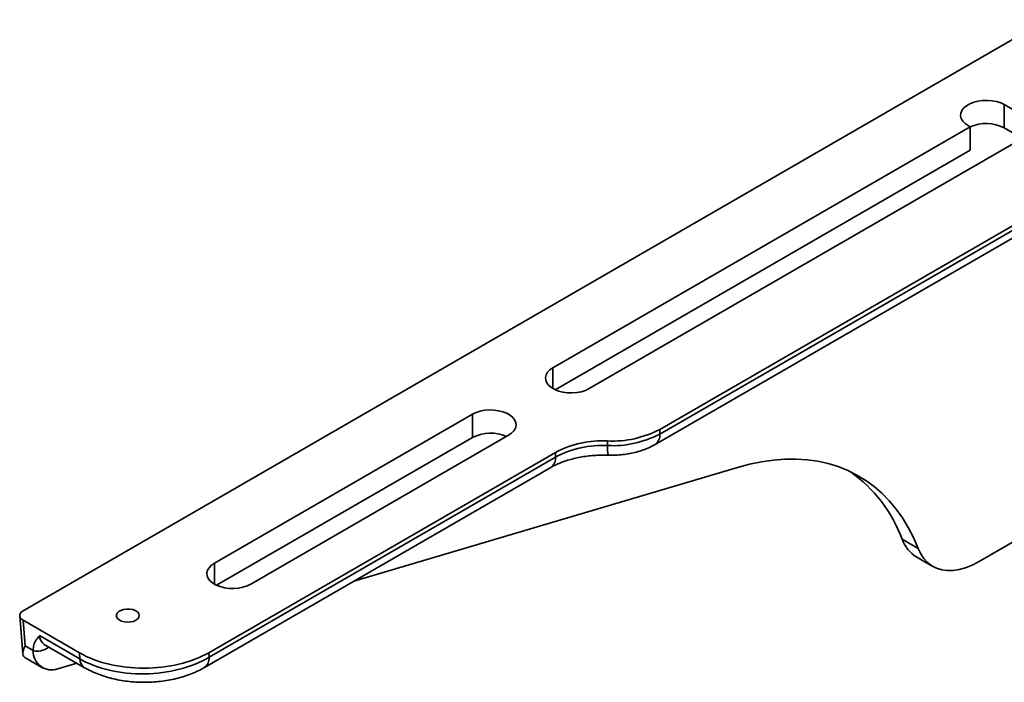
# Model space of a CAD drawing. Units: inches. Extents: x 0.2 to 8.4, y 0.1 to 10.9.
# Drawn here: x 5.1 to 5.5, y 8.2 to 8.4 of the extents above; entities that cross this region are included whole.
import ezdxf

# ---------------------------------------------------------------- set-up
doc = ezdxf.new("R2010")
doc.units = ezdxf.units.IN
doc.header["$MEASUREMENT"] = 0

msp = doc.modelspace()

# ---------------------------------------------------------------- linework, layer by layer
at = {"color": 7, "linetype": 'Continuous', "lineweight": 35}
for p, q in [((5.097470354998057, 8.183090259468441), (5.546467877254524, 8.442291011823952)), ((5.617178555373179, 8.401470606232818), (5.376762249769752, 8.262681227222958)), ((5.527906324248377, 8.405042391722043), (5.53674515901321, 8.39993984102315)), ((5.527906324248377, 8.39483563157347), (5.527906324248377, 8.405042391722043)), ((5.329916425516143, 8.289724745927085), (5.512880305148164, 8.395347545394147)), ((5.376762249769752, 8.260639875193243), (5.610107487561314, 8.395347213643989)), ((5.512880305148164, 8.395347545394147), (5.511996421671681, 8.395857800464036)), ((5.512880305148164, 8.385140785245575), (5.512880305148164, 8.395347545394147)), ((5.527906324248377, 8.39483563157347), (5.535859838860739, 8.390244165319862)), ((5.536745159013209, 8.390755249765146), (5.345826328092841, 8.28054015466908)), ((5.330851163563977, 8.280057598567547), (5.512880305148164, 8.385140785245575)), ((5.374690775621067, 8.25606142712855), (5.600535403956927, 8.386438755907367)), ((5.181424001466969, 8.204001894185701), (5.294561086456816, 8.269314543131518)), ((5.294561086456816, 8.259107782982944), (5.294561086456816, 8.269314543131518)), ((5.376762249769752, 8.260639875193243), (5.376762249769752, 8.262681227222958)), ((5.182358739514801, 8.194334746826161), (5.294561086456816, 8.259107782982944)), ((5.310470989033513, 8.260129951873513), (5.197333904043666, 8.194817302927694)), ((5.353879793657045, 8.255594195575268), (5.353879793657045, 8.257635547604982)), ((5.330997337544338, 8.252589867987005), (5.178894621413452, 8.164782838989812)), ((5.179059171071155, 8.162836479455517), (5.330997337544338, 8.250548515957291)), ((5.330997337544338, 8.250548515957291), (5.330997337544338, 8.252589867987005)), ((5.17698769692247, 8.158258031390824), (5.328925863395652, 8.245970067892598)), ((5.410866265075814, 8.245992262606807), (5.242579678599221, 8.19612347642415)), ((5.483030187419123, 8.214598663017616), (5.490101255230988, 8.210516622458503)), ((5.533773651128508, 8.214498098858448), (5.516596537829972, 8.204581962422102)), ((5.489527095365386, 8.206683680961417), (5.496598163177251, 8.202601640402303)), ((5.09600102447693, 8.180895798224991), (5.097399912589484, 8.164349186987485)), ((5.122203808542594, 8.164712253804232), (5.097455071201066, 8.17899939576113)), ((5.097455071201066, 8.17899939576113), (5.098399826721113, 8.167824447482982)), ((5.1047516922864, 8.172249420364384), (5.122429361816064, 8.1620443189666)), ((5.101937018731732, 8.165782469999964), (5.098399826721113, 8.167824447482982)), ((5.106792730413303, 8.168410193899424), (5.124470399942967, 8.158205092501639)), ((5.101949698229361, 8.16562329577573), (5.101937018731732, 8.165782469999964)), ((5.122429361816064, 8.1620443189666), (5.122203808542594, 8.164712253804232)), ((5.178894621413452, 8.164782838989812), (5.179059171071155, 8.162836479455517)), ((5.098979236019906, 8.16216804114572), (5.106017436880852, 8.158104974273504)), ((5.121129399895434, 8.160133810775157), (5.112673356677118, 8.157628010283066))]:
    msp.add_line(p, q, dxfattribs=at)
at = {"color": 8, "linetype": 'Continuous', "lineweight": 35}
for p, q in [((5.329916425516143, 8.28054015466908), (5.329916425516143, 8.289724745927085)), ((5.181424001466969, 8.194817302927694), (5.181424001466969, 8.204001894185701)), ((5.10825679017055, 8.1668635906245), (5.108309358685108, 8.167534663034308)), ((5.108864303159845, 8.167214300408153), (5.10825679017055, 8.1668635906245))]:
    msp.add_line(p, q, dxfattribs=at)
at = {"color": 7, "linetype": 'Continuous', "lineweight": 35, "flags": 128}
for points in [[(5.511996421671681, 8.395857800464036), (5.510670151370797, 8.396779825131434), (5.509659941939538, 8.397826836474424), (5.509000194848471, 8.398963179777473), (5.508713376993501, 8.40015015823229), (5.508809255612682, 8.401347350711218), (5.509284565674631, 8.402513988260262), (5.510123121065257, 8.403610342436917), (5.511296365786471, 8.404599078214629), (5.512764346396445, 8.405446525382347), (5.514477072576152, 8.406123825143172), (5.516376219489732, 8.406607912866086), (5.51839711396682, 8.406882303524277), (5.520470936869793, 8.406937653072983), (5.522527066646968, 8.406772076649702), (5.524495484264837, 8.406391212760944), (5.526309157622283, 8.405808031269645), (5.527906324248377, 8.405042391722043)], [(5.345826328092841, 8.28054015466908), (5.344229161466747, 8.279774515121476), (5.342415488109301, 8.279191333630177), (5.340447070491432, 8.278810469741419), (5.338390940714257, 8.27864489331814), (5.336317117811284, 8.278700242866844), (5.334296223334196, 8.278974633525037), (5.332397076420615, 8.279458721247948), (5.330684350240907, 8.280136021008776), (5.329216369630934, 8.280983468176492), (5.328043124909721, 8.281972203954204), (5.327204569519094, 8.28306855813086), (5.326729259457146, 8.284235195679905), (5.326633380837966, 8.285432388158833), (5.326920198692934, 8.286619366613648), (5.327579945784002, 8.287755709916697), (5.328590155215261, 8.288802721259687), (5.329916425516143, 8.289724745927085)], [(5.294561086456816, 8.269314543131518), (5.296158253082911, 8.27008018267912), (5.297971926440356, 8.270663364170419), (5.299940344058227, 8.271044228059177), (5.3019964738354, 8.271209804482458), (5.304070296738374, 8.271154454933752), (5.306091191215461, 8.270880064275559), (5.307990338129042, 8.270395976552647), (5.309703064308749, 8.26971867679182), (5.311171044918722, 8.268871229624104), (5.312344289639936, 8.267882493846392), (5.313182845030563, 8.266786139669737), (5.313658155092511, 8.265619502120693), (5.313754033711692, 8.264422309641764), (5.313467215856723, 8.263235331186948), (5.312807468765655, 8.262098987883899), (5.311797259334395, 8.261051976540909), (5.310470989033513, 8.260129951873513)], [(5.490101255230988, 8.210516622458503), (5.48804668879334, 8.215237401775738), (5.485745405460801, 8.219693179753897), (5.483202868374428, 8.223873378580484), (5.480425113400615, 8.22776807465526), (5.477418734802232, 8.231368022148432), (5.474190869584144, 8.234664674949807), (5.470749180550294, 8.237650206956875), (5.467101838112546, 8.240317530653623), (5.463257500894517, 8.242660313935971), (5.459225295176392, 8.244672995143883), (5.455014793229553, 8.246350796264514), (5.450635990592456, 8.247689734274973), (5.446099282341669, 8.248686630597856), (5.441415438414443, 8.249339118647024), (5.436595578041378, 8.249645649445787), (5.431651143349871, 8.24960549530409), (5.426593872201043, 8.249218751546021), (5.421435770324578, 8.248486336283522), (5.41618908281769, 8.247409988236823), (5.410866265075814, 8.245992262606807)], [(5.516596537829972, 8.204581962422102), (5.513741807696138, 8.203100747296572), (5.510916232724646, 8.201968230723269), (5.508148670318174, 8.201195979015992), (5.505467385401066, 8.200791879128266), (5.502899761751606, 8.20076005810443), (5.500472022333375, 8.201100840930408), (5.498208961481932, 8.201810747214658), (5.496133691681969, 8.202882526733168), (5.494267407521092, 8.204305233475493), (5.492629169230969, 8.20606433743561), (5.491235708026482, 8.20814187300587), (5.490101255230988, 8.210516622458503)], [(5.197333904043666, 8.194817302927694), (5.195736737417572, 8.194051663380092), (5.193923064060125, 8.193468481888793), (5.191954646442256, 8.193087618000035), (5.189898516665082, 8.192922041576756), (5.187824693762108, 8.19297739112546), (5.18580379928502, 8.193251781783653), (5.18390465237144, 8.193735869506565), (5.182191926191733, 8.19441316926739), (5.180723945581759, 8.195260616435109), (5.179550700860546, 8.19624935221282), (5.178712145469919, 8.197345706389475), (5.17823683540797, 8.19851234393852), (5.17814095678879, 8.199709536417448), (5.178427774643759, 8.200896514872264), (5.179087521734828, 8.202032858175313), (5.180097731166087, 8.203079869518303), (5.181424001466969, 8.204001894185701)], [(5.146952545884124, 8.17899939576113), (5.145867563064081, 8.178524421648383), (5.144600834080524, 8.178236047329806), (5.143246306427261, 8.17815566020938), (5.141904439223786, 8.178289222232085), (5.140674752621945, 8.178626827713698), (5.139648446851554, 8.179143438000093), (5.138901638316569, 8.179800738469659), (5.138489714389606, 8.180549980153524), (5.138443225583901, 8.181335595223542), (5.138765619761503, 8.182099318203925), (5.139432986421111, 8.182784507255015), (5.140395830030586, 8.183340345039424), (5.141582740884126, 8.183725607611471), (5.142905691233481, 8.18391172180865), (5.144266563903334, 8.183884884392366), (5.145564429193342, 8.183647085771018), (5.146703030372282, 8.183215962380489), (5.147597922599465, 8.1826234886704), (5.148182735812263, 8.181913605705441), (5.148414097090022, 8.181138962257624), (5.14827484742518, 8.180357010087715), (5.147775314328355, 8.179625743010964), (5.146952545884124, 8.17899939576113)]]:
    msp.add_lwpolyline(points, dxfattribs=at)
at = {"color": 7, "linetype": 'Continuous', "lineweight": 35}
for centre, radius, start, end in [((5.519910389284663, 8.379254896325156), 0.01751268930866946, 62.83339169502293, 113.6674810966381), ((5.356185897012239, 8.30158671935041), 0.04401163040016785, 266.9964638065899, 297.8734864248922), ((5.302558804205217, 8.24351802547093), 0.01752153042592144, 66.53296909456141, 117.1583244639675), ((5.356185897012238, 8.299545367320697), 0.04401163040016783, 266.9964638065911, 297.8734864248933), ((5.351573690301852, 8.213684375859566), 0.04401163040015538, 86.99646380658945, 117.8734864249011), ((5.351573690301856, 8.211643023829835), 0.04401163040017294, 86.99646380659527, 117.8734864248944), ((5.4238176244877, 8.192700759459782), 0.06313197121218304, 20.2953282083972, 54.47614178195182), ((5.497401569137754, 8.219771279568073), 0.01527391811162632, 199.7950614594922, 238.96575200172), ((5.110055227949754, 8.165305635068131), 0.008111751991606473, 177.7556916165703, 288.8297685379449), ((5.103605302315831, 8.17386071033228), 0.008402143980413723, 258.6357631551951, 303.6148393648457)]:
    msp.add_arc(centre, radius, start, end, dxfattribs=at)
at = {"color": 8, "linetype": 'Continuous', "lineweight": 35}
for centre, radius, start, end in [((5.371862893684852, 8.260098875106044), 0.004929134928260627, 304.9873346426634, 6.301226307767331), ((5.371590663951364, 8.25445420682634), 0.01774752097983988, 176.3171451759939, 190.0297352527718), ((5.326097318522026, 8.250007648583216), 0.004929779298849616, 305.0133328668663, 6.298847526483349), ((5.109383404194173, 8.17224961632944), 0.004631711911918146, 180.002424151339, 235.9902506220539), ((5.127060519659469, 8.16204436268449), 0.00463115784361119, 180.0005408691866, 236.01568907321), ((5.174159758068522, 8.16229549076222), 0.004929190251617825, 304.9895673819618, 6.301022053620031)]:
    msp.add_arc(centre, radius, start, end, dxfattribs=at)
at = {"color": 7, "linetype": 'Continuous', "lineweight": 35}
for centre, major_axis, ratio, start_param, end_param in [((5.10100588890399, 8.181049239188884), (0.005010807284935304, 1.871434803035754e-05), 0.577276972469508, 2.35188169108403, 3.922678017879184), ((5.150610350165989, 8.181111001226265), (0.04008645827948776, 0.0001497147842375313), 0.5772769724695204, 3.922678017879305, 5.493474344674242), ((5.150774899823694, 8.17916464169197), (0.04003982497145397, 0.000899295063376826), 0.5904417522721095, 3.912648382392782, 5.483444709187735)]:
    msp.add_ellipse(centre, major_axis=major_axis, ratio=ratio, start_param=start_param, end_param=end_param, dxfattribs=at)
for points, knots in [([(5.354114666154027, 8.251363300238628), (5.354687822388839, 8.251351517014289), (5.356299749300891, 8.25131837823768), (5.358954927255391, 8.251435748970746), (5.362046814714645, 8.251781057440589), (5.365086338523642, 8.252350267839573), (5.368048818624931, 8.253142168435438), (5.370905240803567, 8.254166572151112), (5.373104584736084, 8.25517344496364), (5.374326508699761, 8.255857503040694), (5.374690775621067, 8.25606142712855)], [0, 0, 0, 0, 0.07784040824231998, 0.2189159626468869, 0.3604246851145974, 0.5027024960919646, 0.6461541108711382, 0.7911146126393647, 0.9377293193181786, 0.9999999999999999, 0.9999999999999999, 0.9999999999999999, 0.9999999999999999]), ([(5.328925863395652, 8.245970067892598), (5.329260544286917, 8.246157869793166), (5.330235692954703, 8.246705061993037), (5.332041218481923, 8.247566111317646), (5.334400556180005, 8.248506266143236), (5.336970767970796, 8.249341297455429), (5.33972064818755, 8.250054041229795), (5.342620604970704, 8.250628727139562), (5.345637010295652, 8.251054141993954), (5.348734051836147, 8.251317922016334), (5.351574501689051, 8.251416576754858), (5.353368335087332, 8.251378953523972), (5.354114666154027, 8.251363300238628)], [0, 0, 0, 0, 0.05523374311847883, 0.1609327345082363, 0.2673932352656776, 0.374740543826413, 0.482921580890847, 0.591828958224457, 0.7013257816996741, 0.8112603167211818, 0.9214741517890447, 0.9999999999999999, 0.9999999999999999, 0.9999999999999999, 0.9999999999999999]), ([(5.101937018731732, 8.165782469999964), (5.101975047781639, 8.166644290210526), (5.102057820835995, 8.168520105969968), (5.103229531297591, 8.170514239560353), (5.10423128419, 8.171666651720782), (5.104748724430571, 8.172246096870134), (5.1047516922864, 8.172249420364384)], [0, 0, 0, 0, 0.2949013810476471, 0.6418747799973092, 0.9979459192808502, 0.9999999999999999, 0.9999999999999999, 0.9999999999999999, 0.9999999999999999]), ([(5.098399826721113, 8.167824447482982), (5.098396782793765, 8.167818406756439), (5.09792581728512, 8.166883767547292), (5.097415374767397, 8.16558540070416), (5.097347778842289, 8.16411346293285), (5.097708464305145, 8.163229199210269), (5.098277123393311, 8.162600501900254), (5.098780739156601, 8.162307215667271), (5.098989614210579, 8.16218557495979)], [0, 0, 0, 0, 0.002398275784573965, 0.3710683750268313, 0.5724207556710571, 0.7785623451804535, 0.9081585496825372, 1, 1, 1, 1]), ([(5.124470399942967, 8.158205092501639), (5.124996232893288, 8.157911356518412), (5.126465680501711, 8.157090507163497), (5.129030591507791, 8.155900927875638), (5.132194251737098, 8.15469672237529), (5.135499621075054, 8.15369965593009), (5.138915682340953, 8.152908344594278), (5.142415863501345, 8.152325018758086), (5.145974054151305, 8.151949893563252), (5.149565485636463, 8.15178317785239), (5.153165570114932, 8.151824909327274), (5.156749788211159, 8.15207508057318), (5.160293916359042, 8.152533670607832), (5.163774356653879, 8.153200816690706), (5.167167747928299, 8.154077273836414), (5.170451117275284, 8.155163755575419), (5.173534246451241, 8.156437401335388), (5.175679893887853, 8.157513102400248), (5.176782793136191, 8.158141317507587), (5.17698769692247, 8.158258031390824)], [0, 0, 0, 0, 0.03556671952217703, 0.09939170017675752, 0.1631333180209338, 0.2267536523234043, 0.2901708443554491, 0.3533843525420069, 0.4164413711668717, 0.4794146924896784, 0.5423898851800101, 0.6054433745168593, 0.668653115352024, 0.7321130647285267, 0.795912876335975, 0.8601298170347393, 0.924813020102326, 0.9860312744947588, 1, 1, 1, 1])]:
    msp.add_open_spline(points, degree=3, knots=knots, dxfattribs=at)

doc.saveas('drawing.dxf')
